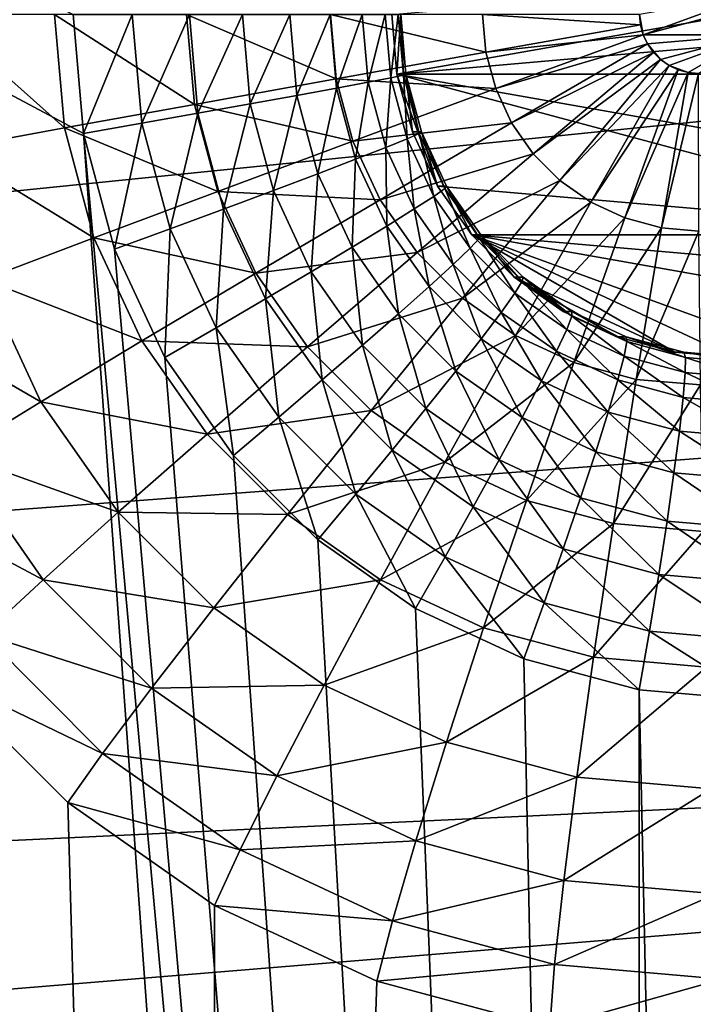
# Model space of a CAD drawing. Extents: x -162 to 162, y -162 to 162.
# Drawn here: x 57 to 58, y 4 to 5 of the extents above; entities that cross this region are included whole.
import ezdxf

# ---------------------------------------------------------------- set-up
doc = ezdxf.new("R2010")
doc.units = 0
doc.layers.add('L1', color=7, linetype='CONTINUOUS')
doc.layers.add('L3', color=7, linetype='CONTINUOUS')

msp = doc.modelspace()

# ---------------------------------------------------------------- linework, layer by layer
at = {"layer": 'L1', "color": 7}
for points in [[(39.21813, 6.430899, 9.402568), (155.0108, 23.36412, 14.50704), (39.73857, 2.977994, 9.402568)], [(39.73857, 2.977994, 9.402568), (155.0108, 23.36412, 14.50704), (156.3234, 11.71482, 14.50704)], [(39.73857, 2.977994, 12.40543), (155.9301, 14.79929, 17.50419), (39.21813, 6.430899, 12.40543)], [(39.73857, 2.977994, 12.40543), (156.2897, 8.473488, 17.50419), (155.9301, 14.79929, 17.50419)], [(39.73857, 2.977994, 9.402568), (156.3234, 11.71482, 14.50704), (39.73857, 2.157436, 9.402568)], [(156.3234, 11.71482, 14.50704), (156.4443, 8.483633, 14.50704), (39.73857, 2.157436, 9.402568)], [(39.73857, 2.157436, 9.402568), (156.4443, 8.483633, 14.50704), (156.7617, 0, 14.50704)], [(39.73857, 2.157436, 12.40543), (156.6028, 2.964102, 17.50419), (156.2897, 8.473488, 17.50419)], [(39.73857, 2.157436, 12.40543), (156.2897, 8.473488, 17.50419), (39.73857, 2.977994, 12.40543)]]:
    msp.add_3dface(points, dxfattribs=at)
at = {"layer": 'L3', "color": 7}
for points in [[(52.1301, 7.5, 10.32121), (56.97642, -4.035819, 10.53281), (57.16113, -3.850933, 10.54087)], [(52.1301, 7.5, 10.32121), (57.16113, -3.850933, 10.54087), (57.3751, -3.700962, 10.55021)], [(57.3751, -3.700962, 10.55021), (56.82659, 4.25, 10.52627), (52.1301, 7.5, 10.32121)], [(57.66849, -4.133975, 9.56207), (57.52584, -4.233956, 9.555843), (52.17372, 7.5, 9.322165)], [(52.17372, 7.5, 9.322165), (57.52584, -4.233956, 9.555843), (57.4027, -4.357213, 9.550466)], [(57.4027, -4.357213, 9.550466), (57.30281, -4.5, 9.546105), (52.17372, 7.5, 9.322165)], [(52.17372, 7.5, 9.322165), (57.30281, -4.5, 9.546105), (57.22921, -4.65798, 9.542892)], [(52.17372, 7.5, 9.322165), (57.22921, -4.65798, 9.542892), (52.17372, -7.5, 9.322165)], [(52.17372, 7.5, 9.322165), (57.16896, 5, 9.540261), (57.18414, 4.826352, 9.540924)], [(57.66849, -4.133975, 9.56207), (52.17372, 7.5, 9.322165), (57.82632, -4.060308, 9.568961)], [(57.82632, -4.060308, 9.568961), (52.17372, 7.5, 9.322165), (57.18414, 4.826352, 9.540924)], [(57.63359, 5, 10.36131), (58.62505, 5.086824, 10.4046), (57.64118, 4.913176, 10.36164)], [(57.64118, 4.913176, 10.36164), (58.62505, 5.086824, 10.4046), (58.63264, 5, 10.40493)], [(57.99507, 5, 11.57823), (58.00024, 4.970659, 11.57846), (58.16131, 5.029341, 11.58549)], [(58.00024, 4.970659, 11.57846), (58.16517, 5.014896, 11.58566), (58.16131, 5.029341, 11.58549)], [(58.00024, 4.970659, 11.57846), (58.16131, 4.970659, 11.58549), (58.16517, 5.014896, 11.58566)], [(56.98812, 4.803901, 11.11141), (57.15632, 4.834719, 11.2661), (56.97098, 5, 11.11067)], [(56.97098, 5, 11.11067), (57.15632, 4.834719, 11.2661), (57.14187, 5, 11.26547)], [(57.15632, 4.834719, 11.2661), (57.34591, 4.869091, 11.39275), (57.14187, 5, 11.26547)], [(57.14187, 5, 11.26547), (57.34591, 4.869091, 11.39275), (57.33447, 5, 11.39225)], [(57.16896, 5, 9.540261), (57.25537, 5, 9.551637), (57.18414, 4.826352, 9.540924)], [(57.18414, 4.826352, 9.540924), (57.25537, 5, 9.551637), (57.26923, 4.841429, 9.552242)], [(57.25537, 5, 9.551637), (57.33849, 5, 9.577845), (57.26923, 4.841429, 9.552242)], [(57.26923, 4.841429, 9.552242), (57.33849, 5, 9.577845), (57.35108, 4.856047, 9.578395)], [(57.34591, 4.869091, 11.39275), (57.55241, 4.906205, 11.48837), (57.33447, 5, 11.39225)], [(57.33447, 5, 11.39225), (57.55241, 4.906205, 11.48837), (57.54422, 5, 11.48801)], [(57.33849, 5, 9.577845), (57.4158, 5, 9.61809), (57.35108, 4.856047, 9.578395)], [(57.35108, 4.856047, 9.578395), (57.4158, 5, 9.61809), (57.42719, 4.869764, 9.618587)], [(57.4158, 5, 9.61809), (57.48495, 5, 9.671147), (57.42719, 4.869764, 9.618587)], [(57.42719, 4.869764, 9.618587), (57.48495, 5, 9.671147), (57.49525, 4.882161, 9.671596)], [(57.48495, 5, 9.671147), (57.54383, 5, 9.735405), (57.49525, 4.882161, 9.671596)], [(57.49525, 4.882161, 9.671596), (57.54383, 5, 9.735405), (57.55319, 4.892863, 9.735813)], [(57.54383, 5, 9.735405), (57.59066, 5, 9.808911), (57.55319, 4.892863, 9.735813)], [(57.55241, 4.906205, 11.48837), (57.77096, 4.945182, 11.55071), (57.54422, 5, 11.48801)], [(57.54422, 5, 11.48801), (57.77096, 4.945182, 11.55071), (57.76616, 5, 11.5505)], [(57.55319, 4.892863, 9.735813), (57.59066, 5, 9.808911), (57.59927, 4.901544, 9.809286)], [(57.59066, 5, 9.808911), (57.62401, 5, 9.889432), (57.59927, 4.901544, 9.809286)], [(57.59927, 4.901544, 9.809286), (57.62401, 5, 9.889432), (57.63206, 4.90794, 9.889783)], [(57.62401, 5, 9.889432), (57.64288, 5, 9.974522), (57.63206, 4.90794, 9.889783)], [(57.63206, 4.90794, 9.889783), (57.64288, 5, 9.974522), (57.65058, 4.911857, 9.974858)], [(57.64118, 4.913176, 10.36164), (57.64668, 5, 10.06159), (57.63359, 5, 10.36131)], [(57.64118, 4.913176, 10.36164), (57.65427, 4.913176, 10.06193), (57.64668, 5, 10.06159)], [(57.64118, 4.913176, 10.36164), (58.63264, 5, 10.40493), (58.62505, 4.913176, 10.4046)], [(57.64288, 5, 9.974522), (57.64668, 5, 10.06159), (57.65058, 4.911857, 9.974858)], [(57.65058, 4.911857, 9.974858), (57.64668, 5, 10.06159), (57.65427, 4.913176, 10.06193)], [(57.77096, 4.945182, 11.55071), (57.99637, 4.985103, 11.57829), (57.76616, 5, 11.5505)], [(57.76616, 5, 11.5505), (57.99637, 4.985103, 11.57829), (57.99507, 5, 11.57823)], [(57.99637, 4.985103, 11.57829), (58.00024, 4.970659, 11.57846), (57.99507, 5, 11.57823)], [(57.77096, 4.945182, 11.55071), (58.00024, 4.970659, 11.57846), (57.99637, 4.985103, 11.57829)], [(57.78518, 4.89203, 11.55133), (58.00024, 4.970659, 11.57846), (57.77096, 4.945182, 11.55071)], [(57.78518, 4.89203, 11.55133), (58.00655, 4.957107, 11.57874), (58.00024, 4.970659, 11.57846)], [(58.00655, 4.957107, 11.57874), (58.16131, 4.970659, 11.58549), (58.00024, 4.970659, 11.57846)], [(58.02568, 4.934284, 11.57957), (58.16131, 4.970659, 11.58549), (58.00655, 4.957107, 11.57874)], [(58.03792, 4.925707, 11.58011), (58.16131, 4.970659, 11.58549), (58.02568, 4.934284, 11.57957)], [(58.03792, 4.925707, 11.58011), (58.06589, 4.915517, 11.58133), (58.16131, 4.970659, 11.58549)], [(58.06589, 4.915517, 11.58133), (58.08077, 4.914213, 11.58198), (58.16131, 4.970659, 11.58549)], [(57.80842, 4.842159, 11.55235), (58.00655, 4.957107, 11.57874), (57.78518, 4.89203, 11.55133)], [(57.80842, 4.842159, 11.55235), (58.01512, 4.944858, 11.57911), (58.00655, 4.957107, 11.57874)], [(58.02568, 4.934284, 11.57957), (58.00655, 4.957107, 11.57874), (58.01512, 4.944858, 11.57911)], [(57.55241, 4.906205, 11.48837), (57.78518, 4.89203, 11.55133), (57.77096, 4.945182, 11.55071)], [(57.83995, 4.797084, 11.55372), (58.01512, 4.944858, 11.57911), (57.80842, 4.842159, 11.55235)], [(57.83995, 4.797084, 11.55372), (58.02568, 4.934284, 11.57957), (58.01512, 4.944858, 11.57911)], [(57.87882, 4.758174, 11.55542), (58.02568, 4.934284, 11.57957), (57.83995, 4.797084, 11.55372)], [(57.87882, 4.758174, 11.55542), (58.03792, 4.925707, 11.58011), (58.02568, 4.934284, 11.57957)], [(57.92386, 4.726612, 11.55739), (58.03792, 4.925707, 11.58011), (57.87882, 4.758174, 11.55542)], [(57.92386, 4.726612, 11.55739), (58.05146, 4.919387, 11.5807), (58.03792, 4.925707, 11.58011)], [(58.05146, 4.919387, 11.5807), (58.06589, 4.915517, 11.58133), (58.03792, 4.925707, 11.58011)], [(57.63206, 4.90794, 9.889783), (57.65058, 4.911857, 9.974858), (57.65595, 4.818677, 9.890826)], [(57.66372, 4.82899, 10.36263), (57.65427, 4.913176, 10.06193), (57.64118, 4.913176, 10.36164)], [(57.70051, 4.75, 10.36423), (57.66372, 4.82899, 10.36263), (57.64118, 4.913176, 10.36164)], [(58.51577, 4.678606, 10.39983), (57.70051, 4.75, 10.36423), (57.64118, 4.913176, 10.36164)], [(58.51577, 4.678606, 10.39983), (57.64118, 4.913176, 10.36164), (58.56572, 4.75, 10.40201)], [(58.56572, 4.75, 10.40201), (57.64118, 4.913176, 10.36164), (58.62505, 4.913176, 10.4046)], [(57.65058, 4.911857, 9.974858), (57.65427, 4.913176, 10.06193), (57.67346, 4.826392, 9.975857)], [(57.65595, 4.818677, 9.890826), (57.65058, 4.911857, 9.974858), (57.67346, 4.826392, 9.975857)], [(57.66372, 4.82899, 10.36263), (57.6768, 4.82899, 10.06291), (57.65427, 4.913176, 10.06193)], [(57.67346, 4.826392, 9.975857), (57.65427, 4.913176, 10.06193), (57.6768, 4.82899, 10.06291)], [(57.97368, 4.703356, 11.55956), (58.05146, 4.919387, 11.5807), (57.92386, 4.726612, 11.55739)], [(57.97368, 4.703356, 11.55956), (58.06589, 4.915517, 11.58133), (58.05146, 4.919387, 11.5807)], [(58.02678, 4.689114, 11.56188), (58.06589, 4.915517, 11.58133), (57.97368, 4.703356, 11.55956)], [(58.02678, 4.689114, 11.56188), (58.08077, 4.914213, 11.58198), (58.06589, 4.915517, 11.58133)], [(58.08154, 4.684318, 11.56427), (58.08077, 4.914213, 11.58198), (58.02678, 4.689114, 11.56188)], [(57.34591, 4.869091, 11.39275), (57.57676, 4.815259, 11.48944), (57.55241, 4.906205, 11.48837)], [(57.57676, 4.815259, 11.48944), (57.78518, 4.89203, 11.55133), (57.55241, 4.906205, 11.48837)], [(57.55319, 4.892863, 9.735813), (57.59927, 4.901544, 9.809286), (57.581, 4.788981, 9.737028)], [(57.581, 4.788981, 9.737028), (57.59927, 4.901544, 9.809286), (57.62482, 4.806079, 9.810402)], [(57.59927, 4.901544, 9.809286), (57.63206, 4.90794, 9.889783), (57.62482, 4.806079, 9.810402)], [(57.62482, 4.806079, 9.810402), (57.63206, 4.90794, 9.889783), (57.65595, 4.818677, 9.890826)], [(57.42719, 4.869764, 9.618587), (57.49525, 4.882161, 9.671596), (57.46099, 4.743485, 9.620062)], [(57.46099, 4.743485, 9.620062), (57.49525, 4.882161, 9.671596), (57.52584, 4.767903, 9.672931)], [(57.49525, 4.882161, 9.671596), (57.55319, 4.892863, 9.735813), (57.52584, 4.767903, 9.672931)], [(57.52584, 4.767903, 9.672931), (57.55319, 4.892863, 9.735813), (57.581, 4.788981, 9.737028)], [(57.57676, 4.815259, 11.48944), (57.80842, 4.842159, 11.55235), (57.78518, 4.89203, 11.55133)], [(57.15632, 4.834719, 11.2661), (57.37989, 4.742161, 11.39423), (57.34591, 4.869091, 11.39275)], [(57.37989, 4.742161, 11.39423), (57.57676, 4.815259, 11.48944), (57.34591, 4.869091, 11.39275)], [(57.35108, 4.856047, 9.578395), (57.42719, 4.869764, 9.618587), (57.38844, 4.716469, 9.580026)], [(57.38844, 4.716469, 9.580026), (57.42719, 4.869764, 9.618587), (57.46099, 4.743485, 9.620062)], [(57.26923, 4.841429, 9.552242), (57.35108, 4.856047, 9.578395), (57.31039, 4.687675, 9.554039)], [(57.31039, 4.687675, 9.554039), (57.35108, 4.856047, 9.578395), (57.38844, 4.716469, 9.580026)], [(57.18414, 4.826352, 9.540924), (57.26923, 4.841429, 9.552242), (57.22921, 4.65798, 9.542892)], [(57.22921, 4.65798, 9.542892), (57.26923, 4.841429, 9.552242), (57.31039, 4.687675, 9.554039)], [(57.61651, 4.729928, 11.49117), (57.80842, 4.842159, 11.55235), (57.57676, 4.815259, 11.48944)], [(57.61651, 4.729928, 11.49117), (57.83995, 4.797084, 11.55372), (57.80842, 4.842159, 11.55235)], [(56.98812, 4.803901, 11.11141), (57.19922, 4.674461, 11.26797), (57.15632, 4.834719, 11.2661)], [(57.19922, 4.674461, 11.26797), (57.37989, 4.742161, 11.39423), (57.15632, 4.834719, 11.2661)], [(57.82632, -4.060308, 9.568961), (57.18414, 4.826352, 9.540924), (57.99453, -4.015193, 9.576306)], [(57.99453, -4.015193, 9.576306), (57.18414, 4.826352, 9.540924), (57.22921, 4.65798, 9.542892)], [(57.65595, 4.818677, 9.890826), (57.67346, 4.826392, 9.975857), (57.69497, 4.734923, 9.89253)], [(57.70051, 4.75, 10.36423), (57.6768, 4.82899, 10.06291), (57.66372, 4.82899, 10.36263)], [(57.67346, 4.826392, 9.975857), (57.6768, 4.82899, 10.06291), (57.71082, 4.746202, 9.977488)], [(57.69497, 4.734923, 9.89253), (57.67346, 4.826392, 9.975857), (57.71082, 4.746202, 9.977488)], [(57.70051, 4.75, 10.36423), (57.7136, 4.75, 10.06452), (57.6768, 4.82899, 10.06291)], [(57.71082, 4.746202, 9.977488), (57.6768, 4.82899, 10.06291), (57.7136, 4.75, 10.06452)], [(57.37989, 4.742161, 11.39423), (57.61651, 4.729928, 11.49117), (57.57676, 4.815259, 11.48944)], [(57.62482, 4.806079, 9.810402), (57.65595, 4.818677, 9.890826), (57.66655, 4.716506, 9.812225)], [(57.66655, 4.716506, 9.812225), (57.65595, 4.818677, 9.890826), (57.69497, 4.734923, 9.89253)], [(57.03903, 4.61376, 11.11364), (57.19922, 4.674461, 11.26797), (56.98812, 4.803901, 11.11141)], [(57.581, 4.788981, 9.737028), (57.62482, 4.806079, 9.810402), (57.62641, 4.691511, 9.73901)], [(57.67047, 4.652802, 11.49353), (57.83995, 4.797084, 11.55372), (57.61651, 4.729928, 11.49117)], [(57.62641, 4.691511, 9.73901), (57.62482, 4.806079, 9.810402), (57.66655, 4.716506, 9.812225)], [(57.67047, 4.652802, 11.49353), (57.87882, 4.758174, 11.55542), (57.83995, 4.797084, 11.55372)], [(57.52584, 4.767903, 9.672931), (57.581, 4.788981, 9.737028), (57.57578, 4.660697, 9.675113)], [(57.57578, 4.660697, 9.675113), (57.581, 4.788981, 9.737028), (57.62641, 4.691511, 9.73901)], [(57.46099, 4.743485, 9.620062), (57.52584, 4.767903, 9.672931), (57.51619, 4.625, 9.622472)], [(57.51619, 4.625, 9.622472), (57.52584, 4.767903, 9.672931), (57.57578, 4.660697, 9.675113)], [(57.73698, 4.586225, 11.49643), (57.87882, 4.758174, 11.55542), (57.67047, 4.652802, 11.49353)], [(57.73698, 4.586225, 11.49643), (57.92386, 4.726612, 11.55739), (57.87882, 4.758174, 11.55542)], [(57.19922, 4.674461, 11.26797), (57.43537, 4.623064, 11.39665), (57.37989, 4.742161, 11.39423)], [(57.43537, 4.623064, 11.39665), (57.61651, 4.729928, 11.49117), (57.37989, 4.742161, 11.39423)], [(57.38844, 4.716469, 9.580026), (57.46099, 4.743485, 9.620062), (57.44945, 4.585505, 9.58269)], [(57.44945, 4.585505, 9.58269), (57.46099, 4.743485, 9.620062), (57.51619, 4.625, 9.622472)], [(57.69497, 4.734923, 9.89253), (57.71082, 4.746202, 9.977488), (57.74793, 4.659224, 9.894842)], [(57.75046, 4.678606, 10.36641), (57.7136, 4.75, 10.06452), (57.70051, 4.75, 10.36423)], [(57.75046, 4.678606, 10.36641), (57.70051, 4.75, 10.36423), (58.51577, 4.678606, 10.39983)], [(57.71082, 4.746202, 9.977488), (57.7136, 4.75, 10.06452), (57.76152, 4.673724, 9.979702)], [(57.74793, 4.659224, 9.894842), (57.71082, 4.746202, 9.977488), (57.76152, 4.673724, 9.979702)], [(57.75046, 4.678606, 10.36641), (57.76354, 4.678606, 10.0667), (57.7136, 4.75, 10.06452)], [(57.76152, 4.673724, 9.979702), (57.7136, 4.75, 10.06452), (57.76354, 4.678606, 10.0667)], [(57.43537, 4.623064, 11.39665), (57.67047, 4.652802, 11.49353), (57.61651, 4.729928, 11.49117)], [(57.66655, 4.716506, 9.812225), (57.69497, 4.734923, 9.89253), (57.72318, 4.635548, 9.814697)], [(57.72318, 4.635548, 9.814697), (57.69497, 4.734923, 9.89253), (57.74793, 4.659224, 9.894842)], [(57.81403, 4.532221, 11.49979), (57.92386, 4.726612, 11.55739), (57.73698, 4.586225, 11.49643)], [(57.81403, 4.532221, 11.49979), (57.97368, 4.703356, 11.55956), (57.92386, 4.726612, 11.55739)], [(57.31039, 4.687675, 9.554039), (57.38844, 4.716469, 9.580026), (57.3776, 4.543412, 9.556973)], [(57.3776, 4.543412, 9.556973), (57.38844, 4.716469, 9.580026), (57.44945, 4.585505, 9.58269)], [(57.62641, 4.691511, 9.73901), (57.66655, 4.716506, 9.812225), (57.68804, 4.603414, 9.741701)], [(57.68804, 4.603414, 9.741701), (57.66655, 4.716506, 9.812225), (57.72318, 4.635548, 9.814697)], [(57.89928, 4.49243, 11.50352), (57.97368, 4.703356, 11.55956), (57.81403, 4.532221, 11.49979)], [(57.89928, 4.49243, 11.50352), (58.02678, 4.689114, 11.56188), (57.97368, 4.703356, 11.55956)], [(57.22921, 4.65798, 9.542892), (57.31039, 4.687675, 9.554039), (57.30281, 4.5, 9.546105)], [(57.30281, 4.5, 9.546105), (57.31039, 4.687675, 9.554039), (57.3776, 4.543412, 9.556973)], [(57.57578, 4.660697, 9.675113), (57.62641, 4.691511, 9.73901), (57.64356, 4.563801, 9.678071)], [(57.64356, 4.563801, 9.678071), (57.62641, 4.691511, 9.73901), (57.68804, 4.603414, 9.741701)], [(57.99014, 4.468061, 11.50748), (58.02678, 4.689114, 11.56188), (57.89928, 4.49243, 11.50352)], [(57.99014, 4.468061, 11.50748), (58.08154, 4.684318, 11.56427), (58.02678, 4.689114, 11.56188)], [(58.08385, 4.459855, 11.51157), (58.08154, 4.684318, 11.56427), (57.99014, 4.468061, 11.50748)], [(57.03903, 4.61376, 11.11364), (57.26927, 4.524094, 11.27103), (57.19922, 4.674461, 11.26797)], [(57.26927, 4.524094, 11.27103), (57.43537, 4.623064, 11.39665), (57.19922, 4.674461, 11.26797)], [(57.74793, 4.659224, 9.894842), (57.76152, 4.673724, 9.979702), (57.81321, 4.593879, 9.897693)], [(57.81203, 4.616978, 10.3691), (57.76354, 4.678606, 10.0667), (57.75046, 4.678606, 10.36641)], [(58.38288, 4.566987, 10.39402), (58.21986, 4.507596, 10.38691), (57.75046, 4.678606, 10.36641)], [(58.38288, 4.566987, 10.39402), (57.75046, 4.678606, 10.36641), (58.4542, 4.616978, 10.39714)], [(58.4542, 4.616978, 10.39714), (57.75046, 4.678606, 10.36641), (58.51577, 4.678606, 10.39983)], [(58.21986, 4.507596, 10.38691), (58.13312, 4.5, 10.38312), (57.75046, 4.678606, 10.36641)], [(57.75046, 4.678606, 10.36641), (58.13312, 4.5, 10.38312), (58.04637, 4.507596, 10.37933)], [(57.75046, 4.678606, 10.36641), (58.04637, 4.507596, 10.37933), (57.81203, 4.616978, 10.3691)], [(57.76152, 4.673724, 9.979702), (57.76354, 4.678606, 10.0667), (57.82402, 4.611159, 9.982431)], [(57.81321, 4.593879, 9.897693), (57.76152, 4.673724, 9.979702), (57.82402, 4.611159, 9.982431)], [(57.81203, 4.616978, 10.3691), (57.82511, 4.616978, 10.06939), (57.76354, 4.678606, 10.0667)], [(57.82402, 4.611159, 9.982431), (57.76354, 4.678606, 10.0667), (57.82511, 4.616978, 10.06939)], [(57.99453, -4.015193, 9.576306), (57.22921, 4.65798, 9.542892), (57.30281, 4.5, 9.546105)], [(57.51067, 4.515421, 11.39994), (57.67047, 4.652802, 11.49353), (57.43537, 4.623064, 11.39665)], [(57.51067, 4.515421, 11.39994), (57.73698, 4.586225, 11.49643), (57.67047, 4.652802, 11.49353)], [(57.51619, 4.625, 9.622472), (57.57578, 4.660697, 9.675113), (57.5911, 4.517909, 9.625743)], [(57.5911, 4.517909, 9.625743), (57.57578, 4.660697, 9.675113), (57.64356, 4.563801, 9.678071)], [(57.72318, 4.635548, 9.814697), (57.74793, 4.659224, 9.894842), (57.793, 4.565663, 9.817746)], [(57.793, 4.565663, 9.817746), (57.74793, 4.659224, 9.894842), (57.81321, 4.593879, 9.897693)], [(57.44945, 4.585505, 9.58269), (57.51619, 4.625, 9.622472), (57.53225, 4.467135, 9.586305)], [(57.53225, 4.467135, 9.586305), (57.51619, 4.625, 9.622472), (57.5911, 4.517909, 9.625743)], [(57.68804, 4.603414, 9.741701), (57.72318, 4.635548, 9.814697), (57.76401, 4.527368, 9.745018)], [(57.76401, 4.527368, 9.745018), (57.72318, 4.635548, 9.814697), (57.793, 4.565663, 9.817746)], [(56.90309, 4.561493, 10.93487), (57.12214, 4.435356, 11.11726), (57.03903, 4.61376, 11.11364)], [(57.12214, 4.435356, 11.11726), (57.26927, 4.524094, 11.27103), (57.03903, 4.61376, 11.11364)], [(57.26927, 4.524094, 11.27103), (57.51067, 4.515421, 11.39994), (57.43537, 4.623064, 11.39665)], [(57.88335, 4.566987, 10.37221), (57.82511, 4.616978, 10.06939), (57.81203, 4.616978, 10.3691)], [(57.81203, 4.616978, 10.3691), (58.04637, 4.507596, 10.37933), (57.96227, 4.530154, 10.37566)], [(57.81203, 4.616978, 10.3691), (57.96227, 4.530154, 10.37566), (57.88335, 4.566987, 10.37221)], [(57.81321, 4.593879, 9.897693), (57.82402, 4.611159, 9.982431), (57.88884, 4.540873, 9.900995)], [(57.82402, 4.611159, 9.982431), (57.82511, 4.616978, 10.06939), (57.89643, 4.560409, 9.985592)], [(57.88884, 4.540873, 9.900995), (57.82402, 4.611159, 9.982431), (57.89643, 4.560409, 9.985592)], [(57.88335, 4.566987, 10.37221), (57.89644, 4.566987, 10.0725), (57.82511, 4.616978, 10.06939)], [(57.89643, 4.560409, 9.985592), (57.82511, 4.616978, 10.06939), (57.89644, 4.566987, 10.0725)], [(57.64356, 4.563801, 9.678071), (57.68804, 4.603414, 9.741701), (57.72712, 4.480158, 9.68172)], [(57.72712, 4.480158, 9.68172), (57.68804, 4.603414, 9.741701), (57.76401, 4.527368, 9.745018)], [(57.3776, 4.543412, 9.556973), (57.44945, 4.585505, 9.58269), (57.46881, 4.413022, 9.560956)], [(57.46881, 4.413022, 9.560956), (57.44945, 4.585505, 9.58269), (57.53225, 4.467135, 9.586305)], [(57.6035, 4.422501, 11.40399), (57.73698, 4.586225, 11.49643), (57.51067, 4.515421, 11.39994)], [(57.6035, 4.422501, 11.40399), (57.81403, 4.532221, 11.49979), (57.73698, 4.586225, 11.49643)], [(57.793, 4.565663, 9.817746), (57.81321, 4.593879, 9.897693), (57.87388, 4.508974, 9.821277)], [(57.87388, 4.508974, 9.821277), (57.81321, 4.593879, 9.897693), (57.88884, 4.540873, 9.900995)], [(57.96227, 4.530154, 10.37566), (57.89644, 4.566987, 10.0725), (57.88335, 4.566987, 10.37221)], [(57.89643, 4.560409, 9.985592), (57.89644, 4.566987, 10.0725), (57.97655, 4.523016, 9.98909)], [(57.96227, 4.530154, 10.37566), (57.97535, 4.530154, 10.07595), (57.89644, 4.566987, 10.0725)], [(57.97655, 4.523016, 9.98909), (57.89644, 4.566987, 10.0725), (57.97535, 4.530154, 10.07595)], [(56.99745, 4.358946, 10.93899), (57.12214, 4.435356, 11.11726), (56.90309, 4.561493, 10.93487)], [(57.5911, 4.517909, 9.625743), (57.64356, 4.563801, 9.678071), (57.68346, 4.425467, 9.629776)], [(57.68346, 4.425467, 9.629776), (57.64356, 4.563801, 9.678071), (57.72712, 4.480158, 9.68172)], [(57.76401, 4.527368, 9.745018), (57.793, 4.565663, 9.817746), (57.85203, 4.465682, 9.74886)], [(57.85203, 4.465682, 9.74886), (57.793, 4.565663, 9.817746), (57.87388, 4.508974, 9.821277)], [(57.88884, 4.540873, 9.900995), (57.89643, 4.560409, 9.985592), (57.97251, 4.501818, 9.904648)], [(57.97251, 4.501818, 9.904648), (57.89643, 4.560409, 9.985592), (57.97655, 4.523016, 9.98909)], [(57.30281, 4.5, 9.546105), (57.3776, 4.543412, 9.556973), (57.4027, 4.357212, 9.550466)], [(57.4027, 4.357212, 9.550466), (57.3776, 4.543412, 9.556973), (57.46881, 4.413022, 9.560956)], [(57.87388, 4.508974, 9.821277), (57.88884, 4.540873, 9.900995), (57.96337, 4.467206, 9.825184)], [(57.96337, 4.467206, 9.825184), (57.88884, 4.540873, 9.900995), (57.97251, 4.501818, 9.904648)], [(57.12214, 4.435356, 11.11726), (57.36434, 4.388187, 11.27518), (57.26927, 4.524094, 11.27103)], [(57.36434, 4.388187, 11.27518), (57.51067, 4.515421, 11.39994), (57.26927, 4.524094, 11.27103)], [(57.71104, 4.347128, 11.40869), (57.81403, 4.532221, 11.49979), (57.6035, 4.422501, 11.40399)], [(57.71104, 4.347128, 11.40869), (57.89928, 4.49243, 11.50352), (57.81403, 4.532221, 11.49979)], [(57.72712, 4.480158, 9.68172), (57.76401, 4.527368, 9.745018), (57.82393, 4.41231, 9.685947)], [(57.82393, 4.41231, 9.685947), (57.76401, 4.527368, 9.745018), (57.85203, 4.465682, 9.74886)], [(58.04637, 4.507596, 10.37933), (57.97535, 4.530154, 10.07595), (57.96227, 4.530154, 10.37566)], [(58.04637, 4.507596, 10.37933), (58.05946, 4.507596, 10.07962), (57.97535, 4.530154, 10.07595)], [(57.97655, 4.523016, 9.98909), (57.97535, 4.530154, 10.07595), (58.06193, 4.500115, 9.992818)], [(58.06193, 4.500115, 9.992818), (57.97535, 4.530154, 10.07595), (58.05946, 4.507596, 10.07962)], [(57.36434, 4.388187, 11.27518), (57.6035, 4.422501, 11.40399), (57.51067, 4.515421, 11.39994)], [(57.53225, 4.467135, 9.586305), (57.5911, 4.517909, 9.625743), (57.63434, 4.364957, 9.590762)], [(57.63434, 4.364957, 9.590762), (57.5911, 4.517909, 9.625743), (57.68346, 4.425467, 9.629776)], [(57.85203, 4.465682, 9.74886), (57.87388, 4.508974, 9.821277), (57.9494, 4.420231, 9.753113)], [(57.9494, 4.420231, 9.753113), (57.87388, 4.508974, 9.821277), (57.96337, 4.467206, 9.825184)], [(57.97251, 4.501818, 9.904648), (57.97655, 4.523016, 9.98909), (58.06169, 4.4779, 9.908541)], [(58.06169, 4.4779, 9.908541), (57.97655, 4.523016, 9.98909), (58.06193, 4.500115, 9.992818)], [(57.30281, 4.5, 9.546105), (57.4027, 4.357212, 9.550466), (57.99453, -4.015193, 9.576306)], [(57.96337, 4.467206, 9.825184), (57.97251, 4.501818, 9.904648), (58.05874, 4.441626, 9.829348)], [(58.05874, 4.441626, 9.829348), (57.97251, 4.501818, 9.904648), (58.06169, 4.4779, 9.908541)], [(58.13312, 4.5, 10.38312), (58.05946, 4.507596, 10.07962), (58.04637, 4.507596, 10.37933)], [(58.13312, 4.5, 10.38312), (58.1462, 4.5, 10.0834), (58.05946, 4.507596, 10.07962)], [(58.06193, 4.500115, 9.992818), (58.05946, 4.507596, 10.07962), (58.14999, 4.492404, 9.996663)], [(58.14999, 4.492404, 9.996663), (58.05946, 4.507596, 10.07962), (58.1462, 4.5, 10.0834)], [(58.06169, 4.4779, 9.908541), (58.06193, 4.500115, 9.992818), (58.15366, 4.469846, 9.912557)], [(58.15366, 4.469846, 9.912557), (58.06193, 4.500115, 9.992818), (58.14999, 4.492404, 9.996663)], [(57.68346, 4.425467, 9.629776), (57.72712, 4.480158, 9.68172), (57.79045, 4.350481, 9.634446)], [(57.83002, 4.291593, 11.41389), (57.89928, 4.49243, 11.50352), (57.71104, 4.347128, 11.40869)], [(57.79045, 4.350481, 9.634446), (57.72712, 4.480158, 9.68172), (57.82393, 4.41231, 9.685947)], [(57.83002, 4.291593, 11.41389), (57.99014, 4.468061, 11.50748), (57.89928, 4.49243, 11.50352)], [(57.46881, 4.413022, 9.560956), (57.53225, 4.467135, 9.586305), (57.58126, 4.300467, 9.565866)], [(57.58126, 4.300467, 9.565866), (57.53225, 4.467135, 9.586305), (57.63434, 4.364957, 9.590762)], [(57.95684, 4.257582, 11.41942), (57.99014, 4.468061, 11.50748), (57.83002, 4.291593, 11.41389)], [(57.9494, 4.420231, 9.753113), (57.96337, 4.467206, 9.825184), (58.05318, 4.392395, 9.757644)], [(57.95684, 4.257582, 11.41942), (58.08385, 4.459855, 11.51157), (57.99014, 4.468061, 11.50748)], [(58.05318, 4.392395, 9.757644), (57.96337, 4.467206, 9.825184), (58.05874, 4.441626, 9.829348)], [(58.05874, 4.441626, 9.829348), (58.06169, 4.4779, 9.908541), (58.15711, 4.433013, 9.833642)], [(58.15711, 4.433013, 9.833642), (58.06169, 4.4779, 9.908541), (58.15366, 4.469846, 9.912557)], [(57.82393, 4.41231, 9.685947), (57.85203, 4.465682, 9.74886), (57.93103, 4.362319, 9.690623)], [(57.93103, 4.362319, 9.690623), (57.85203, 4.465682, 9.74886), (57.9494, 4.420231, 9.753113)], [(58.08762, 4.246129, 11.42513), (58.08385, 4.459855, 11.51157), (57.95684, 4.257582, 11.41942)], [(58.05318, 4.392395, 9.757644), (58.05874, 4.441626, 9.829348), (58.16022, 4.383022, 9.762317)], [(58.16022, 4.383022, 9.762317), (58.05874, 4.441626, 9.829348), (58.15711, 4.433013, 9.833642)], [(56.99745, 4.358946, 10.93899), (57.23494, 4.274107, 11.12219), (57.12214, 4.435356, 11.11726)], [(57.23494, 4.274107, 11.12219), (57.36434, 4.388187, 11.27518), (57.12214, 4.435356, 11.11726)], [(57.63434, 4.364957, 9.590762), (57.68346, 4.425467, 9.629776), (57.75259, 4.282074, 9.595925)], [(57.75259, 4.282074, 9.595925), (57.68346, 4.425467, 9.629776), (57.79045, 4.350481, 9.634446)], [(57.48155, 4.27087, 11.2803), (57.6035, 4.422501, 11.40399), (57.36434, 4.388187, 11.27518)], [(57.4027, 4.357212, 9.550466), (57.46881, 4.413022, 9.560956), (57.52584, 4.233955, 9.555843)], [(57.52584, 4.233955, 9.555843), (57.46881, 4.413022, 9.560956), (57.58126, 4.300467, 9.565866)], [(57.48155, 4.27087, 11.2803), (57.71104, 4.347128, 11.40869), (57.6035, 4.422501, 11.40399)], [(57.79045, 4.350481, 9.634446), (57.82393, 4.41231, 9.685947), (57.90882, 4.29523, 9.639615)], [(57.90882, 4.29523, 9.639615), (57.82393, 4.41231, 9.685947), (57.93103, 4.362319, 9.690623)], [(57.93103, 4.362319, 9.690623), (57.9494, 4.420231, 9.753113), (58.04518, 4.331703, 9.695607)], [(58.04518, 4.331703, 9.695607), (57.9494, 4.420231, 9.753113), (58.05318, 4.392395, 9.757644)], [(57.23494, 4.274107, 11.12219), (57.48155, 4.27087, 11.2803), (57.36434, 4.388187, 11.27518)], [(58.04518, 4.331703, 9.695607), (58.05318, 4.392395, 9.757644), (58.16291, 4.321394, 9.700747)], [(58.16291, 4.321394, 9.700747), (58.05318, 4.392395, 9.757644), (58.16022, 4.383022, 9.762317)], [(56.89815, 4.29667, 10.74043), (57.12551, 4.175877, 10.94459), (56.99745, 4.358946, 10.93899)], [(57.12551, 4.175877, 10.94459), (57.23494, 4.274107, 11.12219), (56.99745, 4.358946, 10.93899)], [(57.99453, -4.015193, 9.576306), (57.4027, 4.357212, 9.550466), (57.52584, 4.233955, 9.555843)], [(57.58126, 4.300467, 9.565866), (57.63434, 4.364957, 9.590762), (57.71153, 4.209166, 9.571553)], [(57.71153, 4.209166, 9.571553), (57.63434, 4.364957, 9.590762), (57.75259, 4.282074, 9.595925)], [(57.90882, 4.29523, 9.639615), (57.93103, 4.362319, 9.690623), (58.03498, 4.261394, 9.645123)], [(58.03498, 4.261394, 9.645123), (57.93103, 4.362319, 9.690623), (58.04518, 4.331703, 9.695607)], [(57.61733, 4.175707, 11.28623), (57.71104, 4.347128, 11.40869), (57.48155, 4.27087, 11.2803)], [(57.61733, 4.175707, 11.28623), (57.83002, 4.291593, 11.41389), (57.71104, 4.347128, 11.40869)], [(57.75259, 4.282074, 9.595925), (57.79045, 4.350481, 9.634446), (57.88343, 4.221004, 9.601638)], [(57.88343, 4.221004, 9.601638), (57.79045, 4.350481, 9.634446), (57.90882, 4.29523, 9.639615)], [(58.03498, 4.261394, 9.645123), (58.04518, 4.331703, 9.695607), (58.16509, 4.25, 9.650804)], [(58.16509, 4.25, 9.650804), (58.04518, 4.331703, 9.695607), (58.16291, 4.321394, 9.700747)], [(57.03866, 4.095817, 10.74657), (57.12551, 4.175877, 10.94459), (56.89815, 4.29667, 10.74043)], [(57.52584, 4.233955, 9.555843), (57.58126, 4.300467, 9.565866), (57.66849, 4.133975, 9.56207)], [(57.66849, 4.133975, 9.56207), (57.58126, 4.300467, 9.565866), (57.71153, 4.209166, 9.571553)], [(57.88343, 4.221004, 9.601638), (57.90882, 4.29523, 9.639615), (58.02288, 4.183604, 9.607726)], [(58.02288, 4.183604, 9.607726), (57.90882, 4.29523, 9.639615), (58.03498, 4.261394, 9.645123)], [(57.76755, 4.105589, 11.29278), (57.83002, 4.291593, 11.41389), (57.61733, 4.175707, 11.28623)], [(57.71153, 4.209166, 9.571553), (57.75259, 4.282074, 9.595925), (57.85565, 4.141895, 9.577846)], [(57.85565, 4.141895, 9.577846), (57.75259, 4.282074, 9.595925), (57.88343, 4.221004, 9.601638)], [(57.76755, 4.105589, 11.29278), (57.95684, 4.257582, 11.41942), (57.83002, 4.291593, 11.41389)], [(57.12551, 4.175877, 10.94459), (57.374, 4.134914, 11.12826), (57.23494, 4.274107, 11.12219)], [(57.374, 4.134914, 11.12826), (57.48155, 4.27087, 11.2803), (57.23494, 4.274107, 11.12219)], [(57.374, 4.134914, 11.12826), (57.61733, 4.175707, 11.28623), (57.48155, 4.27087, 11.2803)], [(57.92765, 4.062648, 11.29977), (57.95684, 4.257582, 11.41942), (57.76755, 4.105589, 11.29278)], [(57.92765, 4.062648, 11.29977), (58.08762, 4.246129, 11.42513), (57.95684, 4.257582, 11.41942)], [(58.02288, 4.183604, 9.607726), (58.03498, 4.261394, 9.645123), (58.1667, 4.17101, 9.614006)], [(58.1667, 4.17101, 9.614006), (58.03498, 4.261394, 9.645123), (58.16509, 4.25, 9.650804)], [(57.3751, -3.700962, 10.55021), (56.97642, 4.035818, 10.53281), (56.82659, 4.25, 10.52627)], [(58.09278, 4.048188, 11.30698), (58.08762, 4.246129, 11.42513), (57.92765, 4.062648, 11.29977)], [(57.99453, -4.015193, 9.576306), (57.52584, 4.233955, 9.555843), (57.66849, 4.133975, 9.56207)], [(57.66849, 4.133975, 9.56207), (57.71153, 4.209166, 9.571553), (57.82632, 4.060308, 9.568961)], [(57.82632, 4.060308, 9.568961), (57.71153, 4.209166, 9.571553), (57.85565, 4.141895, 9.577846)], [(57.85565, 4.141895, 9.577846), (57.88343, 4.221004, 9.601638), (58.00926, 4.100697, 9.584553)], [(58.00926, 4.100697, 9.584553), (57.88343, 4.221004, 9.601638), (58.02288, 4.183604, 9.607726)], [(58.00926, 4.100697, 9.584553), (58.02288, 4.183604, 9.607726), (58.16768, 4.086824, 9.59147)], [(58.16768, 4.086824, 9.59147), (58.02288, 4.183604, 9.607726), (58.1667, 4.17101, 9.614006)], [(57.03866, 4.095817, 10.74657), (57.28339, 4.017848, 10.95148), (57.12551, 4.175877, 10.94459)], [(57.28339, 4.017848, 10.95148), (57.374, 4.134914, 11.12826), (57.12551, 4.175877, 10.94459)], [(57.53509, 4.022007, 11.13529), (57.61733, 4.175707, 11.28623), (57.374, 4.134914, 11.12826)], [(57.53509, 4.022007, 11.13529), (57.76755, 4.105589, 11.29278), (57.61733, 4.175707, 11.28623)], [(57.82632, 4.060308, 9.568961), (57.85565, 4.141895, 9.577846), (57.99453, 4.015192, 9.576306)], [(57.99453, 4.015192, 9.576306), (57.85565, 4.141895, 9.577846), (58.00926, 4.100697, 9.584553)], [(57.28339, 4.017848, 10.95148), (57.53509, 4.022007, 11.13529), (57.374, 4.134914, 11.12826)], [(57.66849, 4.133975, 9.56207), (57.82632, 4.060308, 9.568961), (57.99453, -4.015193, 9.576306)], [(56.97642, 4.035818, 10.53281), (57.21187, 3.922436, 10.75413), (57.03866, 4.095817, 10.74657)], [(57.21187, 3.922436, 10.75413), (57.28339, 4.017848, 10.95148), (57.03866, 4.095817, 10.74657)], [(57.71333, 3.938816, 11.14308), (57.76755, 4.105589, 11.29278), (57.53509, 4.022007, 11.13529)], [(57.71333, 3.938816, 11.14308), (57.92765, 4.062648, 11.29977), (57.76755, 4.105589, 11.29278)], [(57.99453, 4.015192, 9.576306), (58.00926, 4.100697, 9.584553), (58.16801, 4, 9.58388)], [(58.16801, 4, 9.58388), (58.00926, 4.100697, 9.584553), (58.16768, 4.086824, 9.59147)], [(57.90329, 3.887868, 11.15137), (57.92765, 4.062648, 11.29977), (57.71333, 3.938816, 11.14308)], [(57.99453, -4.015193, 9.576306), (57.82632, 4.060308, 9.568961), (57.99453, 4.015192, 9.576306)], [(57.90329, 3.887868, 11.15137), (58.09278, 4.048188, 11.30698), (57.92765, 4.062648, 11.29977)], [(57.3751, -3.700962, 10.55021), (57.16113, 3.850933, 10.54087), (56.97642, 4.035818, 10.53281)], [(57.16113, 3.850933, 10.54087), (57.21187, 3.922436, 10.75413), (56.97642, 4.035818, 10.53281)], [(58.0992, 3.870711, 11.15992), (58.09278, 4.048188, 11.30698), (57.90329, 3.887868, 11.15137)], [(57.46629, 3.889662, 10.95946), (57.53509, 4.022007, 11.13529), (57.28339, 4.017848, 10.95148)], [(57.46629, 3.889662, 10.95946), (57.71333, 3.938816, 11.14308), (57.53509, 4.022007, 11.13529)], [(57.21187, 3.922436, 10.75413), (57.46629, 3.889662, 10.95946), (57.28339, 4.017848, 10.95148)], [(57.99453, -4.015193, 9.576306), (57.99453, 4.015192, 9.576306), (58.16801, -4, 9.58388)], [(58.16801, -4, 9.58388), (57.99453, 4.015192, 9.576306), (58.16801, 4, 9.58388)], [(57.66864, 3.795212, 10.9683), (57.71333, 3.938816, 11.14308), (57.46629, 3.889662, 10.95946)], [(57.66864, 3.795212, 10.9683), (57.90329, 3.887868, 11.15137), (57.71333, 3.938816, 11.14308)], [(57.16113, 3.850933, 10.54087), (57.41253, 3.781797, 10.76289), (57.21187, 3.922436, 10.75413)], [(57.41253, 3.781797, 10.76289), (57.46629, 3.889662, 10.95946), (57.21187, 3.922436, 10.75413)], [(57.41253, 3.781797, 10.76289), (57.66864, 3.795212, 10.9683), (57.46629, 3.889662, 10.95946)], [(57.88431, 3.73737, 10.97772), (57.90329, 3.887868, 11.15137), (57.66864, 3.795212, 10.9683)], [(57.88431, 3.73737, 10.97772), (58.0992, 3.870711, 11.15992), (57.90329, 3.887868, 11.15137)], [(58.10673, 3.717892, 10.98743), (58.0992, 3.870711, 11.15992), (57.88431, 3.73737, 10.97772)], [(57.3751, 3.700962, 10.55021), (57.16113, 3.850933, 10.54087), (57.3751, -3.700962, 10.55021)], [(57.3751, 3.700962, 10.55021), (57.41253, 3.781797, 10.76289), (57.16113, 3.850933, 10.54087)], [(57.63455, 3.678172, 10.77258), (57.66864, 3.795212, 10.9683), (57.41253, 3.781797, 10.76289)], [(57.63455, 3.678172, 10.77258), (57.88431, 3.73737, 10.97772), (57.66864, 3.795212, 10.9683)], [(57.3751, 3.700962, 10.55021), (57.63455, 3.678172, 10.77258), (57.41253, 3.781797, 10.76289)], [(57.87116, 3.614711, 10.78291), (57.88431, 3.73737, 10.97772), (57.63455, 3.678172, 10.77258)], [(57.87116, 3.614711, 10.78291), (58.10673, 3.717892, 10.98743), (57.88431, 3.73737, 10.97772)], [(58.1152, 3.59334, 10.79357), (58.10673, 3.717892, 10.98743), (57.87116, 3.614711, 10.78291)], [(57.3751, -3.700962, 10.55021), (57.61185, 3.590461, 10.56055), (57.3751, 3.700962, 10.55021)], [(57.61185, 3.590461, 10.56055), (57.63455, 3.678172, 10.77258), (57.3751, 3.700962, 10.55021)], [(57.61185, 3.590461, 10.56055), (57.87116, 3.614711, 10.78291), (57.63455, 3.678172, 10.77258)], [(57.86417, 3.522788, 10.57157), (57.87116, 3.614711, 10.78291), (57.61185, 3.590461, 10.56055)], [(57.86417, 3.522788, 10.57157), (58.1152, 3.59334, 10.79357), (57.87116, 3.614711, 10.78291)], [(57.86417, 3.522788, 10.57157), (57.61185, 3.590461, 10.56055), (57.3751, -3.700962, 10.55021)], [(58.12439, 3.5, 10.58293), (58.1152, 3.59334, 10.79357), (57.86417, 3.522788, 10.57157)]]:
    msp.add_3dface(points, dxfattribs=at)

doc.saveas('drawing.dxf')
